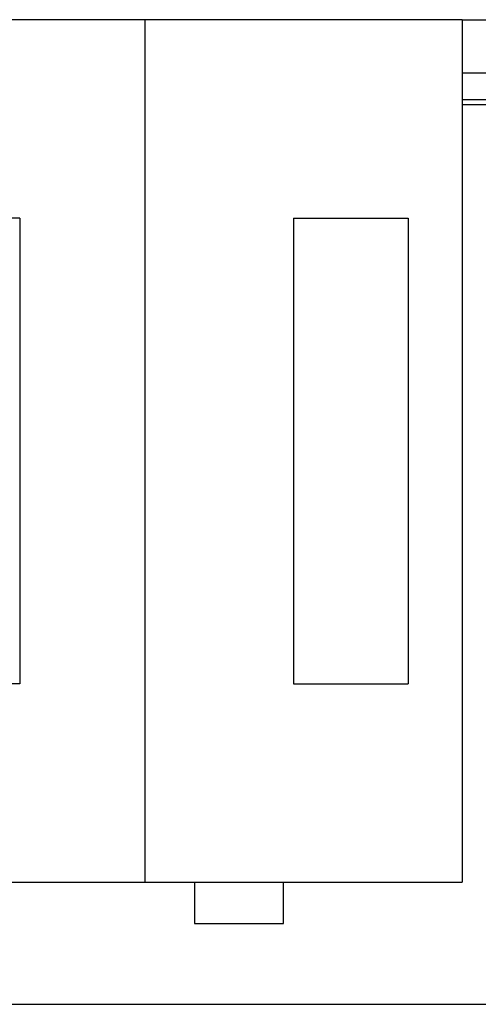
# Model space of a CAD drawing. Units: millimetres. Extents: x 0 to 420, y 0 to 297.
# Drawn here: x 108 to 112, y 178 to 187 of the extents above; entities that cross this region are included whole.
import ezdxf

# ---------------------------------------------------------------- set-up
doc = ezdxf.new("R2010")
doc.units = ezdxf.units.MM
for name, color, linetype in [('C98130-A7800-C03', 7, 'Continuous'), ('C98130-A7800-C13', 7, 'Continuous'), ('Default', 7, 'Continuous'), ('FCI-71918-116BLF', 7, 'Continuous'), ('PCB-G4-TPOO', 7, 'Continuous')]:
    doc.layers.add(name, color=color, linetype=linetype)

# ---------------------------------------------------------------- blocks, each defined once
blk = doc.blocks.new('SE')
at = {"layer": 'C98130-A7800-C03', "color": 7, "linetype": 'Continuous'}
blk.add_line((32.4942, 177.621), (151.7217, 177.621), dxfattribs=at)
at = {"layer": 'C98130-A7800-C13', "color": 7, "linetype": 'Continuous'}
for p, q in [((112.3079, 186.921), (112.0179, 186.921)), ((112.3036, 186.421), (112.0179, 186.421)), ((112.3014, 186.168), (112.0179, 186.168))]:
    blk.add_line(p, q, dxfattribs=at)
at = {"layer": 'FCI-71918-116BLF', "color": 7, "linetype": 'Continuous'}
for p, q in [((109.0179, 186.926), (105.0329, 186.926)), ((109.0179, 186.926), (109.0179, 178.776)), ((112.0179, 186.926), (109.0179, 186.926)), ((112.0179, 186.926), (112.0179, 178.776)), ((107.8329, 185.051), (106.8329, 185.051)), ((107.8329, 185.051), (107.8329, 180.651)), ((110.4236, 185.051), (110.4236, 180.651)), ((110.4236, 185.051), (111.5079, 185.051)), ((111.5079, 185.051), (111.5079, 180.651)), ((107.8329, 180.651), (106.8329, 180.651)), ((110.4236, 180.651), (111.5079, 180.651)), ((105.0329, 178.776), (109.0179, 178.776)), ((109.0179, 178.776), (112.0179, 178.776)), ((109.4879, 178.776), (109.4879, 178.386)), ((110.3279, 178.386), (110.3279, 178.776)), ((109.4879, 178.386), (110.3279, 178.386))]:
    blk.add_line(p, q, dxfattribs=at)
at = {"layer": 'PCB-G4-TPOO', "color": 7, "linetype": 'Continuous'}
blk.add_line((112.301, 186.121), (112.0179, 186.121), dxfattribs=at)

msp = doc.modelspace()

# ---------------------------------------------------------------- block references
at = {"layer": 'Default'}
msp.add_blockref('SE', (0, 0), dxfattribs=at)

doc.saveas('drawing.dxf')
